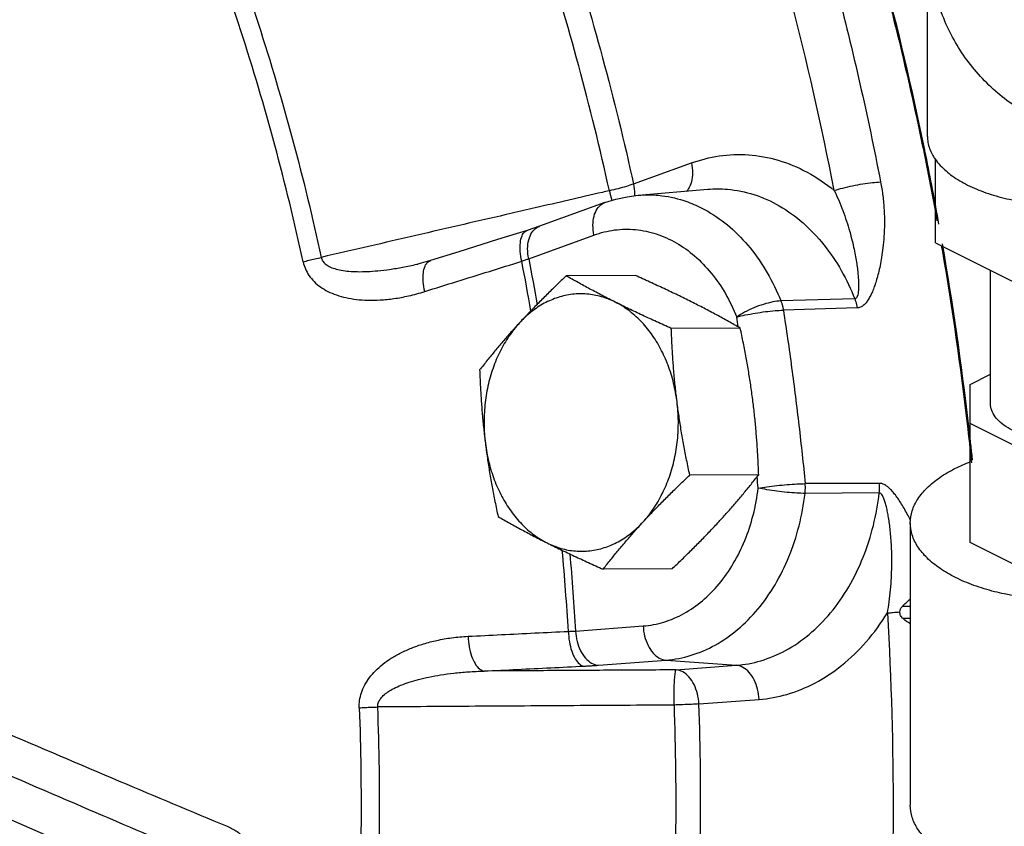
# Model space of a CAD drawing. Units: inches. Extents: x 0 to 35.2, y -1.6 to 28.7.
# Drawn here: x 32.7 to 33.6, y 22.8 to 23.6 of the extents above; entities that cross this region are included whole.
import ezdxf

# ---------------------------------------------------------------- set-up
doc = ezdxf.new("R2010")
doc.units = ezdxf.units.IN
doc.header["$LTSCALE"] = 1.87
doc.header["$MEASUREMENT"] = 0
doc.layers.get('0').update_dxf_attribs({"linetype": 'CONTINUOUS'})
doc.layers.add('02___PRT_ALL_AXES', color=7, linetype='CONTINUOUS')
doc.layers.add('11950-1', color=7, linetype='CONTINUOUS')

msp = doc.modelspace()

# ---------------------------------------------------------------- linework, layer by layer
at = {"color": 7, "linetype": 'Continuous'}
for p, q in [((33.5190706916, 23.4721778316), (33.5190706916, 23.8916588865)), ((33.5264355864, 23.3752278343), (33.5264355864, 23.4517353266)), ((33.2513726779, 23.4289276204), (33.3042174335, 23.4480821141)), ((33.2557362083, 23.4186789896), (33.3190869431, 23.4240820257)), ((33.2252055599, 23.4119300812), (33.1657261895, 23.3903707568)), ((33.165727274, 23.3903711494), (33.1544771096, 23.386612901)), ((33.1558872559, 23.3608852538), (33.2153666263, 23.3824445782)), ((33.5264355864, 23.3752278343), (33.6125504602, 23.3321703974)), ((33.0549851925, 23.3560428975), (33.054991181, 23.3560442832)), ((33.5765706916, 23.2286081868), (33.5765706916, 23.3501602816)), ((33.4528872121, 23.3243447918), (33.3855730806, 23.3224357558)), ((33.455106115, 23.3160746811), (33.3878461072, 23.3140233321)), ((33.5581331916, 23.2464064258), (33.5765706916, 23.2556251758)), ((33.5581331916, 23.1025567723), (33.5581331916, 23.2464064258)), ((33.6084742136, 23.1856394368), (33.5581331916, 23.2108099478)), ((33.4752011504, 23.1563459226), (33.4077132024, 23.1561063942)), ((33.4751257214, 23.1475782721), (33.4076213815, 23.1471811388)), ((33.5034456916, 23.1203550113), (33.5034456916, 22.8632537195)), ((33.6084742136, 23.0773862613), (33.5581331916, 23.1025567723)), ((33.5034456916, 23.0442132934), (33.4961225744, 23.0441754259)), ((33.5034456916, 23.0331924846), (33.4968381022, 23.0331583171)), ((33.1985461732, 23.0218036968), (33.2601468671, 23.0265013262)), ((33.2193856458, 22.9907486936), (33.2809863397, 22.995446323)), ((33.2809863397, 22.995446323), (33.3448270132, 22.9906990208)), ((33.2900984837, 22.9865254583), (33.3448270132, 22.9906990208)), ((32.3833018654, 22.9811715473), (32.8358356805, 22.7841771924)), ((33.3109370294, 22.9554703845), (33.3656664859, 22.9596440177))]:
    msp.add_line(p, q, dxfattribs=at)
for points in [[(33.2252055599, 23.4119300812), (33.235273115, 23.4150942435), (33.2454637205, 23.4173436538), (33.2557362083, 23.4186789896)], [(33.1544766486, 23.386612758), (33.1276039405, 23.378255854), (33.0923077611, 23.3672514602), (33.0663227541, 23.3591296204)], [(33.0663193192, 23.3591285024), (33.0578887336, 23.3567453129), (33.0549913193, 23.3560443152)]]:
    msp.add_lwpolyline(points, dxfattribs=at)
for points, start_tangent, end_tangent in [([(32.2180266356, 25.0963202027), (32.3205282725, 25.0621669814), (32.5379764762, 24.9589570924), (32.7431303952, 24.8181939139), (32.9323025981, 24.6424078876), (33.1020929573, 24.4347589229), (33.2494497549, 24.1989795919), (33.3717245266, 23.9393080329), (33.4667196559, 23.6604117694), (33.5130950324, 23.4707733661)], (0.9603211337861588, -0.2788966116747678), (0.204215063478156, -0.9789260482021166)), ([(33.3227059789, 23.9491628618), (33.3845515629, 23.7820589021), (33.4359103128, 23.6088693847), (33.4764397376, 23.4307492414)], (0.3786075657716431, -0.9255572975999222), (0.1907712194748321, -0.9816345255847949)), ([(33.4342043979, 23.422954033), (33.3942321753, 23.5986262498), (33.3435740931, 23.769453009), (33.2825783125, 23.9342602585)], (-0.1907712193941517, 0.9816345256004745), (-0.378607565631589, 0.9255572976572126)), ([(33.1514113914, 23.7660122844), (33.1898012651, 23.6563430013), (33.2231589195, 23.5438559163), (33.2513726779, 23.4289276204)], (0.3534937666822592, -0.935436880241948), (0.2155406561515417, -0.976494867137438)), ([(33.2293587124, 23.4227545844), (33.2014550675, 23.5364161988), (33.1684608204, 23.6476778193), (33.1304946804, 23.7561391397)], (-0.2155406561924804, 0.9764948671284017), (-0.3534937669077353, 0.9354368801567423)), ([(32.8736646523, 23.6766940197), (32.9096957091, 23.5744663759), (32.9408315711, 23.4694715127), (32.9669501569, 23.3621211074)], (0.3565431869505106, -0.934278842658429), (0.2125279543678005, -0.9771549869965553)), ([(32.9504907742, 23.3579455853), (32.9245917172, 23.4643937013), (32.8937175552, 23.5685060723), (32.8579893426, 23.6698744842)], (-0.212527954396949, 0.9771549869902155), (-0.3565431871001021, 0.9342788426013411)), ([(33.6138800056, 23.4910522366), (33.5958478987, 23.5018610604), (33.5789952558, 23.515256069), (33.5637346885, 23.5309098857), (33.5504400046, 23.5484398083), (33.5394372606, 23.5674167346), (33.5309970797, 23.5873739086), (33.5253257185, 23.6078223283), (33.5225614333, 23.6282615158), (33.5227713822, 23.6481913675)], (-0.8908546056501301, 0.4542885334145593), (0.08686705283601308, 0.996219913037069)), ([(33.5130950324, 23.4707733661), (33.5277639997, 23.3954852285)], (0.2042150638692637, -0.9789260481205271), (0.1782852607618479, -0.983978844180646)), ([(33.5190772775, 23.4721778316), (33.5195463544, 23.4667305977), (33.5233299634, 23.4560016413), (33.524053119, 23.4547060419)], (5.488424008989364e-07, -0.9999999999998495), (0.5027313543190136, -0.8644427021986884)), ([(33.3042174335, 23.4480821141), (33.329365117, 23.4544477693), (33.3559752369, 23.4554803188), (33.3830426146, 23.4506007463), (33.409470786, 23.4396624286), (33.4342043979, 23.422954033)], (0.9401459270258085, 0.3407721172525468), (0.7720581917941366, -0.635551845629897)), ([(33.524053119, 23.4547060419), (33.5261052772, 23.4515037294)], (0.5027313491356464, -0.8644427052131637), (0.5740957369620913, -0.8187881806682077)), ([(33.5261052772, 23.4515037294), (33.5307822183, 23.4457641902), (33.5416766861, 23.4363293043), (33.555682344, 23.4279836578)], (0.574095738158917, -0.8187881798290497), (0.8944271915247897, -0.4472135944502106)), ([(33.3042174335, 23.4480821141), (33.3051613304, 23.4390632449), (33.3041437738, 23.4308601145), (33.3012579072, 23.4242234572), (33.299666841, 23.4221870978)], (0.2043198772102389, -0.9789041770146825), (-0.6759090154602939, -0.7369850763885903)), ([(33.2448471152, 23.426686375), (33.2373232935, 23.424575097), (33.2293587124, 23.4227545844)], (-0.9552053462476698, -0.2959438232162807), (-0.9798513025632984, -0.1997283777158562)), ([(33.2513735728, 23.4289279448), (33.2448471152, 23.426686375)], (-0.9336756961578394, -0.3581196649224585), (-0.955205345758941, -0.2959438247937293)), ([(33.2513735728, 23.4289279448), (33.25231747, 23.4199091233), (33.2523060681, 23.4191131245)], (0.2043198777140355, -0.9789041769095285), (-0.02469859906136321, -0.9996949430723384)), ([(33.3190870035, 23.4240813161), (33.3369732147, 23.424095332), (33.360906973, 23.4193253271), (33.3841582941, 23.4090273144), (33.4057408095, 23.3935181712), (33.424791372, 23.3735008395), (33.4406367686, 23.3500213354), (33.4528872121, 23.3243447918)], (0.9963979916798544, 0.08480001283226703), (0.3674540702239879, -0.9300416691072635)), ([(33.4342043975, 23.4229540349), (33.4419752625, 23.4252631017), (33.4509099969, 23.4273705403), (33.4601909, 23.4290834792), (33.4689685897, 23.4302451514), (33.4764397376, 23.4307492414)], (0.9475776527805244, 0.3195255732346817), (0.9997238229851318, 0.0235005905456133)), ([(33.4764397376, 23.4307492414), (33.4784362328, 23.41813398), (33.4795851557, 23.405229849), (33.4798851672, 23.3926723876), (33.4794645666, 23.3810404135), (33.4785439621, 23.3708487416), (33.4773305826, 23.3621101294), (33.4759340707, 23.3545060154), (33.4744123959, 23.347810149), (33.4728019749, 23.3418904875), (33.4711144387, 23.336630145), (33.4693389998, 23.3319286584), (33.4674407275, 23.3277064466), (33.4653765741, 23.3239541918), (33.4631241852, 23.3207716881), (33.4606660563, 23.318297098), (33.4579707276, 23.3166867197), (33.455106115, 23.3160746811)], (0.1907707966549069, -0.9816346077556822), (-0.9996876319944875, -0.02499276769896033)), ([(33.555682344, 23.4279836578), (33.5723736371, 23.4209808288), (33.5912434089, 23.4155335949), (33.611718311, 23.4118074674)], (0.8944271913414911, -0.4472135948168077), (0.9911453283742332, -0.1327815425499099)), ([(33.2230415416, 23.4212947406), (33.1618479027, 23.40715381)], (-0.9743225028862672, -0.2251569682897694), (-0.9743250217541406, -0.2251460681064484)), ([(33.2293587124, 23.4227545844), (33.2230415416, 23.4212947406)], (-0.9743222518175629, -0.2251580547374519), (-0.9743225045581652, -0.225156961054959)), ([(33.2293587124, 23.4227545844), (33.2316596735, 23.4140819599), (33.2317048901, 23.4139113854)], (0.2417832355663756, -0.9703302875820454), (0.2560013736287504, -0.9666764177842514)), ([(33.2523060681, 23.4191131245), (33.2522722904, 23.4181989468)], (-0.02469863652191748, -0.9996949421468322), (-0.04930822867761388, -0.9987836094894009)), ([(33.2557362457, 23.4186785505), (33.2742469359, 23.4185926111), (33.2970522035, 23.4138469524), (33.3118666361, 23.4078423861)], (0.9963976620707429, 0.08480388564186095), (0.8984465546964201, -0.4390828946271223)), ([(33.4342043975, 23.4229540349), (33.4382231609, 23.4141068759), (33.4420106466, 23.4046603926), (33.4453950126, 23.3950297815), (33.4482574107, 23.3856776706), (33.4505303601, 23.3771100177), (33.4522811109, 23.3694630663), (33.4536306731, 23.3625702471), (33.4546589402, 23.3563111992), (33.455415637, 23.3506269321), (33.4559373299, 23.3454563975), (33.4562466401, 23.3407410411), (33.45634926, 23.3364331833), (33.4562295675, 23.3325506698), (33.4558572617, 23.3292224838), (33.4551975917, 23.3266238293), (33.4542042977, 23.3249394788), (33.4528872121, 23.3243447918)], (0.4346144222295206, -0.9006166243136422), (-0.9999240336873605, -0.01232586120311581)), ([(33.1618479027, 23.40715381), (33.1406945889, 23.4022657679)], (-0.9743250214314408, -0.2251460695029393), (-0.9743259325564672, -0.225142126551142)), ([(33.2153666263, 23.3824445782), (33.2144227291, 23.3914633697), (33.2154402615, 23.3996664841), (33.2183261103, 23.4063031712), (33.2228161715, 23.410766034), (33.2252084988, 23.4119219588)], (-0.2043198631185124, 0.9789041799559506), (0.9403145191906291, 0.3403066337867891)), ([(33.3118666361, 23.4078423861), (33.318937845, 23.4040878948), (33.3392824083, 23.3895929708), (33.3575044527, 23.3707758424), (33.3730824111, 23.3481755599), (33.3855730806, 23.3224357558)], (0.8984465548101522, -0.4390828943944049), (0.3711477228535641, -0.9285738354167717)), ([(33.1406945889, 23.4022657679), (33.0532274875, 23.3820551352), (32.9669501569, 23.3621211074)], (-0.9743259322716415, -0.2251421277837546), (-0.9743343119512823, -0.2251058607731511)), ([(33.1588467562, 23.3847438715), (33.1633368144, 23.389206718)], (0.5546451113978675, 0.8320870149223859), (0.8500494845163651, 0.5267028326043651)), ([(33.1633368144, 23.389206718), (33.1657291289, 23.3903626347)], (0.8500494746451748, 0.52670284853555), (0.9403145428298402, 0.3403065684683573)), ([(33.1496107992, 23.3585798921), (33.1482474183, 23.3675177288), (33.1483144891, 23.3754636257), (33.1498058219, 23.3816842663), (33.1525837835, 23.3856055558), (33.1544849627, 23.3865867036)], (-0.2180585577347174, 0.9759356871221869), (0.9526712453467024, 0.3040024642820562)), ([(33.1559609004, 23.3781071959), (33.1588467562, 23.3847438715)], (0.2543013534406239, 0.9671250289586487), (0.5546451108480879, 0.8320870152888533)), ([(33.2153666263, 23.3824445782), (33.2341411934, 23.387031457), (33.2532340081, 23.3873633355), (33.2721030062, 23.3834338484), (33.2902082039, 23.3753580329), (33.307037572, 23.3633660047), (33.3221119983, 23.3477988168), (33.3350010201, 23.3291000465), (33.3453379163, 23.3077990208)], (0.940145927084187, 0.3407721170914874), (0.3711475770681415, -0.9285738936866835)), ([(33.1558872559, 23.3608852538), (33.1549433587, 23.3699040753), (33.1559609004, 23.3781071959)], (-0.2043198780083675, 0.9789041768480946), (0.2543013577037512, 0.9671250278376775)), ([(33.5317931206, 23.3727360172), (33.5327278653, 23.3673038142)], (0.1705089236879929, -0.9853561320369211), (0.1686559381168445, -0.9856749842305663)), ([(32.9504907742, 23.3579455853), (32.9557040776, 23.3594696669), (32.9612549228, 23.3608778405), (32.9669501569, 23.3621211074)], (0.9540707043832444, 0.2995815265293577), (0.9803967917185211, 0.197033324054666)), ([(32.9669501596, 23.3621211181), (32.9681166686, 23.3590594681), (32.9705637296, 23.3562106538), (32.9743017433, 23.3537645775), (32.9791917241, 23.3518260507), (32.9851490195, 23.3504009185), (32.9921337888, 23.3494887791), (33.000044163, 23.3491008136), (33.0088172342, 23.3492402398), (33.0185120369, 23.3499239733), (33.029231853, 23.3511990485), (33.0410651695, 23.3531378911), (33.0540703763, 23.3558325611), (33.0549851891, 23.3560429119)], (0.1828501731268374, -0.9831407906233397), (0.9742585258818499, 0.2254336371230452)), ([(33.5327278653, 23.3673038142), (33.5552458498, 23.210458677)], (0.1686559399993627, -0.9856749839084541), (0.1155978543001284, -0.993296096882096)), ([(32.9504907742, 23.3579455853), (32.9524664203, 23.3517126531), (32.955781102, 23.3456249997), (32.9604035722, 23.3400487425), (32.9661616948, 23.3352167649), (32.9729609241, 23.3311601688), (32.9807575621, 23.3278870795), (32.9894386762, 23.3254408938), (32.9989345238, 23.3238414359), (33.009305031, 23.3231091518), (33.0206513933, 23.3233138745), (33.033052757, 23.3245782478), (33.0465511191, 23.3270697413), (33.0611727055, 23.3310081517)], (0.211815723377645, -0.9773096230622129), (0.9543816538435472, 0.2985894485859395)), ([(33.0611727055, 23.3310081517), (33.0598300344, 23.3399524451), (33.0599477861, 23.3479141425), (33.0615150933, 23.3541584691)], (-0.2175329575851055, 0.9760529762078883), (0.3968951823260692, 0.9178639410317612)), ([(33.0611727055, 23.3310081517), (33.0905787275, 23.3401980023), (33.120058172, 23.3493886133), (33.1496107992, 23.3585798921)], (0.9543730168172172, 0.298617053717974), (0.9549841983069414, 0.2966566719021304)), ([(33.0615150933, 23.3541584691), (33.0643873113, 23.3581091443), (33.0663271708, 23.3591040345)], (0.3968951811020279, 0.9178639415610511), (0.9521773315611124, 0.305545952781508)), ([(33.1496107992, 23.3585798921), (33.1512786133, 23.3591687285), (33.1528811038, 23.3597493913), (33.1544177282, 23.3603216683), (33.1558872559, 23.3608852538)], (0.9442547773156887, 0.3292156064291286), (0.931806195116188, 0.3629562160138497)), ([(33.157984156, 23.3130515401), (33.1496107992, 23.3585798921)], (-0.1719703198872052, 0.9851021312929398), (-0.1897983549978682, 0.9818230922320494)), ([(33.1558872559, 23.3608852538), (33.1636457291, 23.3189108275)], (0.1899506384753044, -0.981793641730697), (0.1735726634886837, -0.984821065214105)), ([(33.3855731059, 23.3224356926), (33.3782248273, 23.3215113279), (33.3697418086, 23.3193417294), (33.36090041, 23.3161254573), (33.3525097905, 23.3121568628), (33.3453378541, 23.307799149)], (-0.9991906311419603, -0.04022539792383915), (-0.8199246159002169, -0.5724715051781021)), ([(33.3855731059, 23.3224356926), (33.3865219476, 23.3197306035), (33.387281974, 23.3169176272), (33.3878461048, 23.3140233477)], (0.3669460891468694, -0.9302422091368557), (0.1572536662958519, -0.9875582435666834)), ([(33.4528872122, 23.3243447918), (33.4538113875, 23.321683259), (33.4545531977, 23.3189184455), (33.4551061152, 23.3160746811)], (0.3627227344834635, -0.9318971069215951), (0.1568907613491136, -0.9876159623068551)), ([(33.3453378541, 23.307799149), (33.3531904427, 23.3096377762), (33.3621994216, 23.3113178292), (33.3715402949, 23.3126855508), (33.380358192, 23.3136157679), (33.3878461048, 23.3140233477)], (0.966590270367189, 0.2563264505108367), (0.999806166553731, 0.0196883041710844)), ([(33.346693582, 23.298864621), (33.3453379163, 23.3077990208)], (-0.1484742504180603, 0.9889162739902683), (-0.1515626058845052, 0.9884476599686491)), ([(33.3878461072, 23.3140233321), (33.3954024579, 23.2615918861), (33.4020260459, 23.2089431865), (33.4077132024, 23.1561063942)], (0.151562604555536, -0.9884476601724252), (0.0981209745790523, -0.9951744944217858)), ([(33.5963409839, 23.2047433329), (33.5887779287, 23.209249982), (33.582894916, 23.2143448204), (33.5788706984, 23.219873044), (33.5768275495, 23.2256666805), (33.576574248, 23.2286081868)], (-0.894427191615128, 0.4472135942695336), (-5.476354149103526e-07, 0.9999999999998501)), ([(33.5552458498, 23.210458677), (33.5591452553, 23.1751175002)], (0.115597853028807, -0.99329609703005), (0.1037446927126936, -0.9946039607471652)), ([(33.5034456916, 23.1203550113), (33.5051770187, 23.1313543096), (33.510328369, 23.1420827687), (33.5187728992, 23.1522762183), (33.5303026768, 23.1616836618), (33.5446338005, 23.1700734568), (33.5580751727, 23.1759884305)], (-7.349807553023878e-07, 0.9999999999997299), (0.932816079609093, 0.3603528293530137)), ([(33.3649316215, 23.1520551699), (33.3639026242, 23.1623071136)], (-0.09812097563784829, 0.9951744943173919), (-0.1016174160494343, 0.9948235525737397)), ([(33.364931594, 23.1520550223), (33.3728660404, 23.1532429892), (33.3819493854, 23.1543319301), (33.3913503274, 23.1552221856), (33.4002084983, 23.1558322802), (33.407713204, 23.1561063785)], (0.9860034809095468, 0.16672473012201), (0.9998959366142892, 0.01442622411559017)), ([(33.40762139, 23.1471812093), (33.4078567586, 23.1501472809), (33.4078874277, 23.1531317236), (33.407713204, 23.1561063785)], (0.1142906757647533, 0.9934473521194951), (-0.09237363939951858, 0.995724415058749)), ([(33.4751257215, 23.1475782721), (33.4753484204, 23.1504925419), (33.4753736374, 23.1534236898), (33.4752011506, 23.1563459226)], (0.1100971385952118, 0.9939208318941439), (-0.09274397024614278, 0.9956899898979514)), ([(33.5037697036, 23.122298793), (33.5014214265, 23.1270119397), (33.4984624872, 23.1325117414), (33.4955796316, 23.1374159884), (33.4927354684, 23.1418123363), (33.4898800974, 23.1457616858), (33.4869788171, 23.1492544698), (33.4840385674, 23.1521902035), (33.481075341, 23.1544420393), (33.4780976311, 23.1558644825), (33.4752011504, 23.1563459226)], (-0.434009106864584, 0.900908483231569), (-0.9999576594564727, -0.009202135313755978)), ([(33.2601468671, 23.0265013262), (33.2790476965, 23.0300845878), (33.2972076829, 23.0378312075), (33.3141119951, 23.0495183562), (33.3292775067, 23.0648091288), (33.3422757477, 23.0832694567), (33.3527365889, 23.1043741238), (33.3603610779, 23.1275213746), (33.3649316215, 23.1520551699)], (0.9971048764669427, 0.07603857787888428), (0.1188452304593761, 0.9929127913351996)), ([(33.2809863397, 22.995446323), (33.3038124178, 22.9997718775), (33.3257602448, 23.009130438), (33.3461918445, 23.0232522763), (33.3645247211, 23.041732966), (33.3802384076, 23.0640473424), (33.3928836659, 23.0895582344), (33.4020986624, 23.117535021), (33.4076213815, 23.1471811388)], (0.997104876500609, 0.07603857743741178), (0.1188453732520069, 0.9929127742438361)), ([(33.3448270132, 22.9906990208), (33.3673104191, 22.9948503125), (33.3898006252, 23.0041878015), (33.4112948127, 23.0188091347), (33.4307888232, 23.0383767345), (33.4474262931, 23.0621741156), (33.460562094, 23.0891712575), (33.4698149741, 23.1180934766), (33.4751257214, 23.1475782721)], (0.9971048765038457, 0.07603857739496817), (0.1152170634026977, 0.9933403386054845)), ([(33.40762139, 23.1471812093), (33.4001223245, 23.1474553997), (33.3912776806, 23.1481602403), (33.381896914, 23.1492312246), (33.3728385465, 23.1505703368), (33.364931594, 23.1520550223)], (-0.9999744797849317, 0.007144212962605376), (-0.9779148274833607, 0.2090038042433412)), ([(33.4825945084, 23.0383171244), (33.4842224631, 23.0484737094), (33.4854640584, 23.0592636627), (33.4862611265, 23.0701986229), (33.4866199464, 23.0807466227), (33.4866078217, 23.0903422647), (33.4863265035, 23.0988475551), (33.4858508141, 23.1064630538), (33.4852272131, 23.1133341568), (33.4844885405, 23.1195360833), (33.4836541746, 23.1251444101), (33.4827304505, 23.1302300337), (33.4817098606, 23.1348501975), (33.4805808497, 23.1389904201), (33.4793460986, 23.1425175249), (33.4780156991, 23.1452502765), (33.4765907384, 23.1469971012), (33.4751257214, 23.1475782721)], (0.1812062484731252, 0.9834451156593823), (-0.9997250722099972, -0.0234473878015473)), ([(33.5446338005, 23.0706365657), (33.5303026768, 23.0790263607), (33.5187728992, 23.0884338043), (33.510328369, 23.0986272539), (33.5051770187, 23.109355713), (33.5034456916, 23.1203550113)], (-0.8944271909999157, 0.4472135954999579), (-7.353957655636264e-07, 0.9999999999997298)), ([(33.7846956916, 23.1203550113), (33.7829643645, 23.109355713), (33.7778130142, 23.0986272539), (33.7693684841, 23.0884338043), (33.7578387065, 23.0790263607), (33.7435075827, 23.0706365657), (33.7267279927, 23.0634710039), (33.7079131057, 23.0577061151), (33.6875262065, 23.05348385), (33.6660692883, 23.0509081748), (33.6440706916, 23.0500425113), (33.622072095, 23.0509081748), (33.6006151768, 23.05348385), (33.589084885, 23.0556400465)], (7.354642346998112e-07, -0.9999999999997295), (-0.9781711000019487, 0.2078011047154887)), ([(33.1920048331, 23.0216038058), (33.1864989833, 23.0956580721)], (-0.06006426954784629, 0.9981945118681448), (-0.08822980652815876, 0.9961001461901328)), ([(33.1933567729, 23.0924235243), (33.1985461732, 23.0218036968)], (0.08666408925080198, -0.9962375899524817), (0.05991298900499944, -0.9982036033537881)), ([(33.589084885, 23.0556400465), (33.5802282776, 23.0577061151), (33.5614133905, 23.0634710039), (33.5446338005, 23.0706365657)], (-0.978171099791954, 0.207801105703986), (-0.8944271914253027, 0.4472135946491843)), ([(33.4961225744, 23.0441754259), (33.5033518502, 23.0510346206), (33.5034408995, 23.0511103149)], (0.6916870313961189, 0.7221973764826517), (0.7623867450000292, 0.6471216663412379)), ([(32.4294666547, 23.0400473386), (32.5543999692, 22.984072075), (32.6747163623, 22.9314958995), (32.7830170874, 22.8853102517), (32.8812794004, 22.8441084138)], (0.911042418238398, -0.4123126388680463), (0.9229407284019301, -0.38494208896523)), ([(33.4825945084, 23.0383171244), (33.4879805954, 23.0388123535), (33.49403766, 23.0392902868)], (0.9950415653679219, 0.09945995772246936), (0.9973248322828593, 0.0730970513219687)), ([(33.4968381022, 23.0331583171), (33.494681394, 23.0358938464), (33.4940376594, 23.0392903181)], (-0.7867546029470637, 0.6172659027855079), (0.04853848789691054, 0.9988213129447535)), ([(33.4940376594, 23.0392903181), (33.4946589756, 23.0419731725), (33.4961225744, 23.0441754259)], (0.04854126428576627, 0.9988211780201396), (0.6916870392679222, 0.7221973689434044)), ([(33.3656664859, 22.9596440177), (33.3910376029, 22.9642336739), (33.4164872295, 22.9744905993), (33.4409217573, 22.9905386756), (33.4632670483, 23.0120538173), (33.4825945084, 23.0383171263)], (0.9971048764991279, 0.07603857745683237), (0.5270564050002293, 0.8498303042068072)), ([(33.4825945084, 23.0383171263), (33.4877732014, 22.8550997195), (33.4816468061, 22.6719588985), (33.4642574279, 22.4901533471)], (0.05909784361285329, -0.9982521950290472), (-0.1261729134502285, -0.9920082640338644)), ([(33.5034044855, 23.0283864893), (33.4968381022, 23.0331583171)], (-0.8309675410628872, 0.5563209017283991), (-0.786754603330767, 0.6172659022964477)), ([(33.1006635016, 23.0171089367), (33.1310361004, 23.01861579), (33.1614832937, 23.0201140871), (33.1920048331, 23.0216038058)], (0.9987615778531586, 0.04975249344775793), (0.998820675694745, 0.0485515994040675)), ([(33.1920048331, 23.0216038058), (33.1937429536, 23.0216337988), (33.1954130406, 23.0216771602), (33.1970145378, 23.0217337844), (33.1985461732, 23.0218036968)], (0.9999139812418518, 0.01311602520086859), (0.9986918953326117, 0.05113216401596735)), ([(33.192004833, 23.0216038058), (33.1929479892, 23.0122077457), (33.1950934467, 23.003633238), (33.198243204, 22.9966716128), (33.2021065743, 22.9919653494), (33.206327012, 22.9899487827)], (0.03182807935545733, -0.9994933583393852), (0.9906602403048932, -0.1363535414980155)), ([(33.1985461732, 23.0218036968), (33.1999100207, 23.012479023), (33.2030241037, 23.0040174331), (33.2076034235, 22.9971933261), (33.2132288837, 22.9926312399), (33.2193856458, 22.9907486936)], (0.04564822076897298, -0.9989575766470902), (0.997246581343474, -0.07415696864593203)), ([(33.2601468671, 23.0265013262), (33.2615107069, 23.0171766833), (33.264624779, 23.0087150998), (33.2692040947, 23.0018909809), (33.274829562, 22.9973288778), (33.2809863397, 22.995446323)], (0.04564823606391979, -0.9989575759481745), (0.997246581105618, -0.07415697184456599)), ([(32.4062990805, 23.0118090099), (32.5327262757, 22.9559754088), (32.6536521235, 22.9032338423), (32.7617900438, 22.8566413989), (32.8593251632, 22.814972359)], (0.9140154445659977, -0.4056793895366407), (0.9199742476434399, -0.3919788051322246)), ([(33.0015560639, 22.9520445679), (33.0019053657, 22.9587389062), (33.0035697511, 22.9657689096), (33.0066097388, 22.9727712797), (33.0109183888, 22.9794606779), (33.0164131048, 22.9857732248), (33.0230542085, 22.9916850929), (33.0307445881, 22.9971139275), (33.0394225812, 23.0020153234), (33.0491505789, 23.0063901331), (33.0600426147, 23.0102061461), (33.0722047171, 23.0133723285), (33.0857185117, 23.0157411544), (33.1006635016, 23.0171089367)], (-0.03822142287400417, 0.999269294451444), (0.998759872938851, 0.0497867071332301)), ([(33.1006635017, 23.0171089367), (33.1016280476, 23.0077139291), (33.1038258496, 22.9991419972), (33.1070540755, 22.9921842333), (33.1110147964, 22.9874827605), (33.1153424827, 22.9854714714)], (0.03235357753424858, -0.9994764859769015), (0.9912722775386349, -0.131830466066715)), ([(33.0184482969, 22.9527795392), (33.0188100965, 22.9561142564), (33.0204574974, 22.9596216745), (33.02344774, 22.9631193816), (33.027673119, 22.9664635536), (33.03305362, 22.9696231685), (33.0395508217, 22.9725865425), (33.0470694754, 22.9753122331), (33.0555498618, 22.9777781135), (33.0650530641, 22.9799848147), (33.0756902616, 22.9819165979), (33.0875647177, 22.9835284358), (33.1007556179, 22.9847470904), (33.1153424822, 22.9854715139)], (-0.06730215545048185, 0.997732639473982), (0.9995973679226732, 0.02837432011633059)), ([(33.1153424827, 22.9854714714), (33.1455964504, 22.9869724392), (33.1759246403, 22.9884648801), (33.206327012, 22.9899487824)], (0.9987615778681022, 0.04975249314777255), (0.9988206756563709, 0.04855160019351104)), ([(33.2900984837, 22.9865254583), (33.231337731, 22.9861711305), (33.1730862735, 22.9858198057), (33.1153424827, 22.9854714714)], (-0.9999818233854645, -0.006029336504298477), (-0.999981801643049, -0.006032941465159155)), ([(33.206327012, 22.9899487824), (33.20979613, 22.9901278048), (33.2131298999, 22.9903208681), (33.2163272387, 22.9905278327), (33.2193856458, 22.9907486936)], (0.9988207070029993, 0.04855095531530362), (0.9971048279081238, 0.07603921463501959)), ([(33.2882692281, 22.9544944725), (33.2882951758, 22.9639051735), (33.2885195936, 22.9725291923), (33.2889218105, 22.9795721686), (33.2894647782, 22.9843853724), (33.2900984837, 22.9865254583)], (-0.007948703799800451, 0.9999684085549417), (0.6778048255730091, 0.7352418775001479)), ([(33.3109379563, 22.9554704552), (33.3095741088, 22.9647951289), (33.3064600258, 22.9732567189), (33.301880706, 22.9800808258), (33.2962552458, 22.984642912), (33.2900984837, 22.9865254583)], (-0.04564822076897298, 0.9989575766470902), (-0.997246581343474, 0.07415696864593203)), ([(33.3656664859, 22.9596440177), (33.364302626, 22.9689687407), (33.3611885255, 22.9774303406), (33.3566091996, 22.9842544285), (33.3509837508, 22.988816488), (33.3448270132, 22.9906990208)], (-0.04564822279060031, 0.9989575765547103), (-0.9972465812146779, 0.07415697037795692)), ([(33.0015560639, 22.9520445679), (33.0031052118, 22.8403160249), (32.9993714084, 22.7286987047), (32.9903692935, 22.6176302472)], (0.03750849825767382, -0.9992963086884962), (-0.1044981025096356, -0.9945250859439826)), ([(33.0015560639, 22.9520445679), (33.0069277859, 22.9523094329), (33.0126246063, 22.9525572976), (33.018448293, 22.9527795374)], (0.9986228537646615, 0.05246328181617353), (0.9993694616620579, 0.03550604310942689)), ([(33.0071666999, 22.6155306093), (33.0162451197, 22.7275405195), (33.0200105721, 22.8401039465), (33.018448293, 22.9527795374)], (0.1044981024685289, 0.9945250859483016), (-0.03750849846648018, 0.9992963086806586)), ([(33.2882692281, 22.9544944725), (33.1971000999, 22.9539171057), (33.1071622644, 22.9533455176), (33.018448293, 22.9527795374)], (-0.9999800146111891, -0.006322213078211279), (-0.9999795665398249, -0.006392691359983477)), ([(33.2882692281, 22.9544944725), (33.2896870802, 22.8350892517), (33.2856968818, 22.7158073276), (33.2763129891, 22.5970778625)], (0.0345224317500738, -0.9994039231992548), (-0.1015019342978906, -0.9948353418198344)), ([(33.3109379563, 22.9554704551), (33.3041732583, 22.9551225797), (33.296425812, 22.9547888186), (33.2882692281, 22.9544944725)], (-0.9983968198774269, -0.05660203228366364), (-0.9994646386943328, -0.03271751823727875)), ([(33.2988480927, 22.594086943), (33.3083373434, 22.7141391076), (33.3123714909, 22.834734834), (33.3109370294, 22.9554703845)], (0.1015019344060658, 0.9948353418087974), (-0.03452243167020358, 0.9994039232020135)), ([(33.5446338005, 22.813535274), (33.5303026768, 22.821925069), (33.5187728992, 22.8313325125), (33.510328369, 22.8415259621), (33.5051770187, 22.8522544212), (33.5034456916, 22.8632537195)], (-0.8944271909999157, 0.4472135954999579), (-7.353957655636264e-07, 0.9999999999997298)), ([(32.8812794004, 22.8441084138), (32.8902865326, 22.8392342726), (32.8991189243, 22.8317878144)], (0.9229594731513507, -0.3848971432995843), (0.694095889790125, -0.7198825569330422))]:
    msp.add_spline(points, degree=3, dxfattribs=dict(at, start_tangent=start_tangent, end_tangent=end_tangent))
at = {"layer": '02___PRT_ALL_AXES', "color": 7, "linetype": 'Continuous'}
for p, q in [((33.252875261, 23.345607827), (33.1900975669, 23.3452832065)), ((33.3485584541, 23.2977662304), (33.28578076, 23.29744161)), ((33.3653586214, 23.1642272833), (33.3025809273, 23.1639026629)), ((33.2864755957, 23.0785299328), (33.2236979016, 23.0782053123))]:
    msp.add_line(p, q, dxfattribs=at)
for points, start_tangent, end_tangent in [([(33.1900975669, 23.3452832065), (33.1808904531, 23.3364916792), (33.1721357946, 23.3279349391), (33.1636777858, 23.3194463671), (33.1554521439, 23.3109420333), (33.1474712961, 23.302418063)], (-0.726881971859428, -0.6867624035907539), (-0.6772493059372763, -0.7357536120247575)), ([(33.2347544055, 23.32134594), (33.2229643512, 23.3273495402), (33.2116821865, 23.3333064048), (33.2008213938, 23.3392399772), (33.1900975669, 23.3452832065)], (-0.8944271906052371, 0.4472135962893154), (-0.86815939495807, 0.4962854671920562)), ([(33.3039016155, 23.3217034969), (33.2916817144, 23.3277048744), (33.2791493502, 23.3336552743), (33.2662964555, 23.3395785456), (33.252875261, 23.345607827)], (-0.8944271906450084, 0.4472135962097731), (-0.9139006063106392, 0.4059380270251189)), ([(33.2347544055, 23.32134594), (33.222055385, 23.3262973079), (33.2089479324, 23.3286884494), (33.195723787, 23.3284666494), (33.1826786582, 23.3256371082), (33.1701038375, 23.3202633186), (33.1582800689, 23.3124655315), (33.1474712961, 23.302418063)], (-0.8944271909999159, 0.4472135954999579), (-0.6772493058592745, -0.7357536120965571)), ([(33.28578076, 23.29744161), (33.2723041695, 23.3034960823), (33.2594411661, 23.3094247849), (33.2469336459, 23.3153641875), (33.2347544055, 23.32134594)], (-0.9139006057977399, 0.4059380281798246), (-0.8944271909999159, 0.4472135954999579)), ([(33.2909960857, 23.2306556681), (33.2878531594, 23.2476789861), (33.2828309197, 23.2638997774), (33.2760413571, 23.2789557588), (33.2676359176, 23.2925105841), (33.2578021367, 23.3042613473), (33.2467597912, 23.3139451048), (33.2347544055, 23.32134594)], (-0.1248233075042889, 0.9921789868283293), (-0.894427190999916, 0.447213595499958)), ([(33.3485584541, 23.2977662304), (33.3377891566, 23.3038347021), (33.3269167631, 23.3097736979), (33.3156538019, 23.3157195361), (33.3039016155, 23.3217034969)], (-0.8681593947157137, 0.4962854676160139), (-0.8944271913945947, 0.4472135947106005)), ([(33.1474712961, 23.302418063), (33.1397585604, 23.2938926597), (33.1323294145, 23.2853895777), (33.1251654959, 23.2769064203), (33.1181801576, 23.2683639061), (33.1112145412, 23.259585856)], (-0.6772493052710088, -0.735753612638046), (-0.6161825145915386, -0.7876033955688918)), ([(33.1474712961, 23.302418063), (33.1379175669, 23.2903436124), (33.1298337416, 23.2765131698), (33.1234003029, 23.2612356623), (33.118760897, 23.2448522964), (33.1160191327, 23.2277289517), (33.1152362729, 23.2102480264), (33.1164298669, 23.1927999142)], (-0.6772493053680815, -0.7357536125486924), (0.1248233070352331, -0.9921789868873397)), ([(33.2909960857, 23.2306556682), (33.2894600273, 23.2439422736), (33.2881923781, 23.257197593), (33.2871764514, 23.2704251461), (33.2863829834, 23.2837482928), (33.28578076, 23.29744161)], (-0.124823307030165, 0.9921789868879775), (-0.0367601213358866, 0.9993241183316706)), ([(33.3601432957, 23.2310132251), (33.3583364278, 23.2442984302), (33.3562693665, 23.2575496158), (33.3539578919, 23.2707704698), (33.3514002108, 23.2840844938), (33.3485584541, 23.2977662304)], (-0.1248233066613016, 0.992178986934383), (-0.2101139992052791, 0.9776768931185621)), ([(33.1112145412, 23.259585856), (33.1118169169, 23.2458895839), (33.1126109733, 23.2325584864), (33.113626925, 23.2193329341), (33.1148942741, 23.2060821048), (33.1164298669, 23.1927999142)], (0.03676012128106659, -0.9993241183336871), (0.1248233068453482, -0.9921789869112287)), ([(33.2599546565, 23.1210375194), (33.2695083857, 23.1331119699), (33.277592211, 23.1469424126), (33.2840256497, 23.16221992), (33.2886650556, 23.178603286), (33.2914068199, 23.1957266307), (33.2921896797, 23.213207556), (33.2909960857, 23.2306556681)], (0.6772493053680815, 0.7357536125486924), (-0.1248233070352331, 0.9921789868873397)), ([(33.3025809273, 23.1639026629), (33.2997385797, 23.1775873522), (33.2971794869, 23.1909093228), (33.2948685404, 23.2041281787), (33.2928023086, 23.217374877), (33.2909960857, 23.2306556682)], (-0.2101139989021673, 0.977676893183704), (-0.1248233064785597, 0.9921789869573734)), ([(33.3653586214, 23.1642272833), (33.3647562457, 23.1779235554), (33.3639621893, 23.1912546529), (33.3629462376, 23.2044802052), (33.3616788884, 23.2177310345), (33.3601432957, 23.2310132251)], (-0.03676012128106659, 0.9993241183336871), (-0.1248233068453482, 0.9921789869112287)), ([(33.1164298669, 23.1927999142), (33.1182367348, 23.1795147091), (33.1203037961, 23.1662635235), (33.1226152707, 23.1530426695), (33.1251729518, 23.1397286455), (33.1280147085, 23.1260469089)], (0.1248233066613016, -0.992178986934383), (0.2101139992052791, -0.9776768931185621)), ([(33.1164298669, 23.1927999142), (33.1195727932, 23.1757765962), (33.1245950329, 23.159555805), (33.1313845955, 23.1444998236), (33.139790035, 23.1309449983), (33.1496238159, 23.1191942351), (33.1606661614, 23.1095104776), (33.1726715471, 23.1021096424)], (0.1248233075042889, -0.9921789868283293), (0.894427190999916, -0.447213595499958)), ([(33.3291018665, 23.1213950763), (33.3368146022, 23.1299204796), (33.3442437481, 23.1384235616), (33.3514076666, 23.146906719), (33.358393005, 23.1554492332), (33.3653586214, 23.1642272833)], (0.6772493052710088, 0.735753612638046), (0.6161825145915386, 0.7876033955688918)), ([(33.2599546565, 23.1210375194), (33.2679382016, 23.129564323), (33.2761667598, 23.1380715388), (33.2846262262, 23.1465613953), (33.2933757777, 23.1551130323), (33.3025809273, 23.1639026629)], (0.6772493059372763, 0.7357536120247575), (0.7268819710793859, 0.686762404416365)), ([(33.1280147085, 23.1260469089), (33.138784006, 23.1199784372), (33.1496563995, 23.1140394413), (33.1609193607, 23.1080936032), (33.1726715471, 23.1021096424)], (0.8681593947157137, -0.4962854676160139), (0.8944271913945947, -0.4472135947106005)), ([(33.1726715471, 23.1021096424), (33.1853705676, 23.0971582745), (33.1984780202, 23.094767133), (33.2117021656, 23.094988933), (33.2247472944, 23.0978184742), (33.2373221151, 23.1031922638), (33.2491458837, 23.1109900509), (33.2599546565, 23.1210375194)], (0.8944271909999159, -0.4472135954999579), (0.6772493058592745, 0.7357536120965571)), ([(33.2236979016, 23.0782053123), (33.2306650435, 23.0869852569), (33.2376546656, 23.09553287), (33.2448176796, 23.1040147457), (33.2522444388, 23.1125149485), (33.2599546565, 23.1210375194)], (0.6161825148320634, 0.7876033953807169), (0.6772493052710088, 0.735753612638046)), ([(33.2864755957, 23.0785299328), (33.2956827095, 23.0873214601), (33.304437368, 23.0958782002), (33.3128953767, 23.1043667722), (33.3211210186, 23.112871106), (33.3291018665, 23.1213950763)], (0.726881971859428, 0.6867624035907539), (0.6772493059372763, 0.7357536120247575)), ([(33.1726715471, 23.1021096424), (33.1848914481, 23.0961082649), (33.1974238124, 23.090157865), (33.210276707, 23.0842345937), (33.2236979016, 23.0782053123)], (0.8944271906450084, -0.4472135962097731), (0.9139006063106392, -0.4059380270251189))]:
    msp.add_spline(points, degree=3, dxfattribs=dict(at, start_tangent=start_tangent, end_tangent=end_tangent))
at = {"layer": '11950-1', "color": 7, "linetype": 'Continuous'}
for points, start_tangent, end_tangent in [([(33.5158067054, 23.4638642851), (33.4318845618, 23.7787565838), (33.3142151837, 24.074206079), (33.1653152916, 24.3438936777), (32.9883695661, 24.5820512845), (32.8780423076, 24.7000811041)], (-0.2016894374471038, 0.9794495243871789), (-0.7131360150467655, 0.7010256942817569)), ([(33.5175897089, 23.4551377715), (33.5158067054, 23.4638642851)], (-0.1986795255232637, 0.9800645112123236), (-0.2016894325674504, 0.9794495253920028)), ([(33.5295817236, 23.3924581865), (33.5175897089, 23.4551377715)], (-0.177153046368794, 0.9841833153240589), (-0.1986795292543139, 0.980064510455962)), ([(33.5564962685, 23.2104673255), (33.5327504915, 23.374534187)], (-0.115501300550637, 0.9933073288620755), (-0.1710264076287486, 0.9852664451272077)), ([(33.5601475918, 23.1774662724), (33.5564962685, 23.2104673255)], (-0.1044441599610251, 0.9945307523903097), (-0.1155012998420627, 0.9933073289444683))]:
    msp.add_spline(points, degree=3, dxfattribs=dict(at, start_tangent=start_tangent, end_tangent=end_tangent))

doc.saveas('drawing.dxf')
